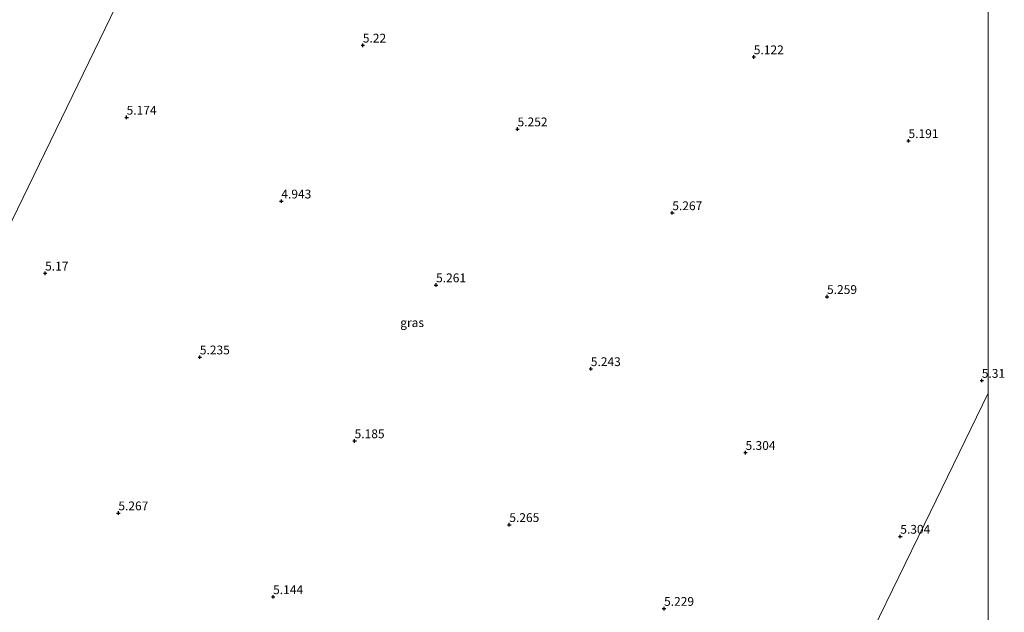
# Model space of a CAD drawing. Units: metres. Extents: x 56895 to 60005, y 443750 to 445741.
# Drawn here: x 59725 to 60005, y 444757 to 444925 of the extents above; entities that cross this region are included whole.
import ezdxf
from ezdxf.enums import TextEntityAlignment as Align

# ---------------------------------------------------------------- set-up
doc = ezdxf.new("R2010")
doc.units = ezdxf.units.M
doc.layers.get('0').update_dxf_attribs({"lineweight": 25})
for name, color, linetype, lineweight in [('B-ME-GW-HOOGTEPUNT-S-B1', 10, 'Continuous', 25), ('B-ME-IE-GRASLAND-GV-B6', 93, 'Continuous', 18), ('B-ME-IE-HULPGEOMETRIE-L-B1', 53, 'Continuous', 18)]:
    doc.layers.add(name, color=color, linetype=linetype, lineweight=lineweight)
doc.styles.add('NLCS-ISO', font='NLCS-ISO.TTF')

# ---------------------------------------------------------------- blocks, each defined once
blk = doc.blocks.new('hoogtepunt')
for p, q in [((-0.5, 0), (0.5, 0)), ((0, 0.5), (0, -0.5))]:
    blk.add_line(p, q)

msp = doc.modelspace()

# ---------------------------------------------------------------- linework, layer by layer
at = {"layer": 'B-ME-IE-GRASLAND-GV-B6'}
for points in [[(60000, 445026.0122, 5.6357), (60000, 444819.2841, 5.3124)], [(59760.0112, 444945.4579, 5.1909), (59738.1556, 444900.4858, 5.1828), (59716.3001, 444855.5136, 4.8692), (59694.4445, 444810.5415, 4.8327), (59672.5889, 444765.5694, 4.8946), (59627.6186, 444787.425, 4.5637), (59582.6483, 444809.2807, 4.5159), (59537.6779, 444831.1363, 5.2565)], [(60000, 444819.2841, 5.3124), (59981.8995, 444782.0387, 5.2722), (59960.0423, 444737.0631, 5.2272), (59938.185, 444692.0876, 5.2852), (59918.9907, 444652.5915, 5.1462), (59909.6327, 444655.5474, 5.1868), (59902.4163, 444659.2547, 5.2883), (59900.0309, 444660.0449, 5.3245), (59897.0583, 444660.3375, 5.31), (59892.6981, 444658.5961, 5.5259), (59871.3575, 444668.9676, 5.269), (59826.3871, 444690.8233, 5.197), (59781.4168, 444712.6789, 5.2726), (59736.4465, 444734.5346, 5.1066), (59691.4761, 444756.3902, 4.9461), (59672.5889, 444765.5694, 4.8946), (59694.4445, 444810.5415, 4.8327), (59716.3001, 444855.5136, 4.8692), (59738.1556, 444900.4858, 5.1828), (59760.0112, 444945.4579, 5.1909)], [(60000, 444618.2534, 5.609), (59993.5134, 444620.3769, 5.6613), (59983.3942, 444624.6857, 5.521), (59974.9365, 444628.4702, 5.356), (59965.5346, 444633.2062, 5.3148), (59955.4565, 444636.9564, 5.2735), (59944.9762, 444640.0562, 5.2158), (59925.6567, 444648.8881, 5.2158), (59921.3318, 444651.8521, 5.136), (59918.9907, 444652.5915, 5.1462), (59938.185, 444692.0876, 5.2852), (59960.0423, 444737.0631, 5.2272), (59981.8995, 444782.0387, 5.2722), (60000, 444819.2841, 5.3124), (60000, 444618.2534, 5.609)]]:
    msp.add_polyline3d(points, dxfattribs=at)
at = {"layer": 'B-ME-IE-HULPGEOMETRIE-L-B1'}
for points in [[(59760.0112, 444945.4579, 5.1909), (59738.1556, 444900.4858, 5.1828), (59716.3001, 444855.5136, 4.8692), (59694.4445, 444810.5415, 4.8327), (59672.5889, 444765.5694, 4.8946)], [(60000, 444819.2841, 5.3124), (59981.8995, 444782.0387, 5.2722), (59960.0423, 444737.0631, 5.2272), (59938.185, 444692.0876, 5.2852), (59918.9907, 444652.5915, 5.1462), (59916.3278, 444647.112, 5.8502)]]:
    msp.add_polyline3d(points, dxfattribs=at)

# ---------------------------------------------------------------- block references
at = {"layer": 'B-ME-GW-HOOGTEPUNT-S-B1', "rotation": 90}
for p in [(59822.2896, 444918.1384, 5.2205), (59822.2896, 444918.1384, 5.2205), (59933.3734, 444914.8105, 5.1218), (59933.3734, 444914.8105, 5.1218), (59755.1709, 444897.6411, 5.1741), (59755.1709, 444897.6411, 5.1741), (59866.2548, 444894.3132, 5.2516), (59866.2548, 444894.3132, 5.2516), (59977.3386, 444890.9852, 5.191), (59977.3386, 444890.9852, 5.191), (59799.1361, 444873.8158, 4.9435), (59799.1361, 444873.8158, 4.9435), (59910.2199, 444870.4879, 5.2673), (59910.2199, 444870.4879, 5.2673), (59732.0175, 444853.3184, 5.1696), (59732.0175, 444853.3184, 5.1696), (59843.1013, 444849.9905, 5.2611), (59843.1013, 444849.9905, 5.2611), (59954.1851, 444846.6626, 5.259), (59954.1851, 444846.6626, 5.259), (59775.9826, 444829.4932, 5.235), (59775.9826, 444829.4932, 5.235), (59887.0664, 444826.1653, 5.2433), (59887.0664, 444826.1653, 5.2433), (59998.1503, 444822.8373, 5.3098), (59998.1503, 444822.8373, 5.3098), (59819.9478, 444805.6679, 5.1851), (59819.9478, 444805.6679, 5.1851), (59931.0316, 444802.34, 5.304), (59931.0316, 444802.34, 5.304), (59752.8291, 444785.1706, 5.267), (59752.8291, 444785.1706, 5.267), (59863.9129, 444781.8426, 5.2653), (59863.9129, 444781.8426, 5.2653), (59974.9968, 444778.5147, 5.3038), (59974.9968, 444778.5147, 5.3038), (59796.7943, 444761.3453, 5.1436), (59796.7943, 444761.3453, 5.1436), (59907.8781, 444758.0174, 5.2295), (59907.8781, 444758.0174, 5.2295)]:
    msp.add_blockref('hoogtepunt', p, dxfattribs=at)

# ---------------------------------------------------------------- texts
at = {"layer": 'B-ME-GW-HOOGTEPUNT-S-B1', "ltscale": 0.2, "style": 'NLCS-ISO'}
for s, p in [('5.22', (59822.2896, 444918.1384, 5.2205)), ('5.22', (59822.2896, 444918.1384, 5.2205)), ('5.122', (59933.3734, 444914.8105, 5.1218)), ('5.122', (59933.3734, 444914.8105, 5.1218)), ('5.174', (59755.1709, 444897.6411, 5.1741)), ('5.174', (59755.1709, 444897.6411, 5.1741)), ('5.252', (59866.2548, 444894.3132, 5.2516)), ('5.252', (59866.2548, 444894.3132, 5.2516)), ('5.191', (59977.3386, 444890.9852, 5.191)), ('5.191', (59977.3386, 444890.9852, 5.191)), ('4.943', (59799.1361, 444873.8158, 4.9435)), ('4.943', (59799.1361, 444873.8158, 4.9435)), ('5.267', (59910.2199, 444870.4879, 5.2673)), ('5.267', (59910.2199, 444870.4879, 5.2673)), ('5.17', (59732.0175, 444853.3184, 5.1696)), ('5.17', (59732.0175, 444853.3184, 5.1696)), ('5.261', (59843.1013, 444849.9905, 5.2611)), ('5.261', (59843.1013, 444849.9905, 5.2611)), ('5.259', (59954.1851, 444846.6626, 5.259)), ('5.259', (59954.1851, 444846.6626, 5.259)), ('5.235', (59775.9826, 444829.4932, 5.235)), ('5.235', (59775.9826, 444829.4932, 5.235)), ('5.243', (59887.0664, 444826.1653, 5.2433)), ('5.243', (59887.0664, 444826.1653, 5.2433)), ('5.31', (59998.1503, 444822.8373, 5.3098)), ('5.31', (59998.1503, 444822.8373, 5.3098)), ('5.185', (59819.9478, 444805.6679, 5.1851)), ('5.185', (59819.9478, 444805.6679, 5.1851)), ('5.304', (59931.0316, 444802.34, 5.304)), ('5.304', (59931.0316, 444802.34, 5.304)), ('5.267', (59752.8291, 444785.1706, 5.267)), ('5.267', (59752.8291, 444785.1706, 5.267)), ('5.265', (59863.9129, 444781.8426, 5.2653)), ('5.265', (59863.9129, 444781.8426, 5.2653)), ('5.304', (59974.9968, 444778.5147, 5.3038)), ('5.304', (59974.9968, 444778.5147, 5.3038)), ('5.144', (59796.7943, 444761.3453, 5.1436)), ('5.144', (59796.7943, 444761.3453, 5.1436)), ('5.229', (59907.8781, 444758.0174, 5.2295)), ('5.229', (59907.8781, 444758.0174, 5.2295))]:
    msp.add_text(s, height=2.5, dxfattribs=at).set_placement(p, align=Align.BOTTOM_LEFT)
at = {"layer": 'B-ME-IE-GRASLAND-GV-B6', "ltscale": 0.2, "style": 'NLCS-ISO'}
msp.add_text('gras', height=2.5, dxfattribs=at).set_placement((59836.2944, 444839.3018), align=Align.MIDDLE_CENTER)

doc.saveas('drawing.dxf')
